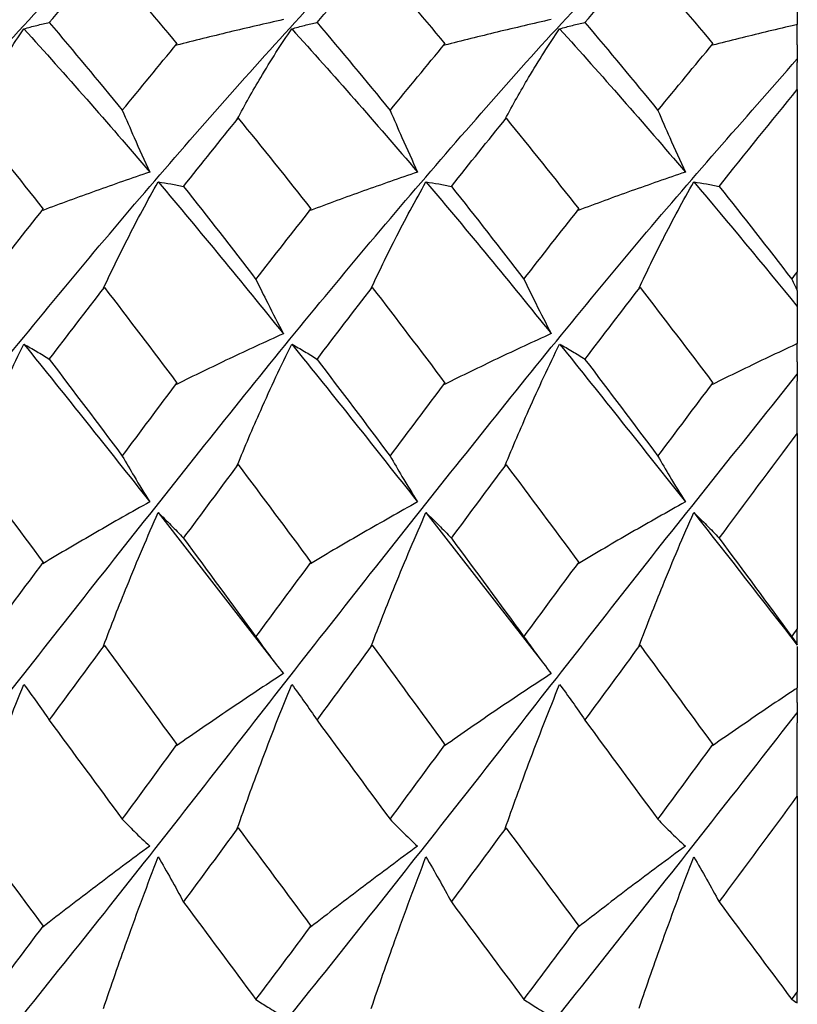
# Model space of a CAD drawing. Units: millimetres. Extents: x -25 to 25, y -9.5 to 9.5.
# Drawn here: x -12.6 to -9, y -1.4 to 3.2 of the extents above; entities that cross this region are included whole.
import ezdxf

# ---------------------------------------------------------------- set-up
doc = ezdxf.new("R2010")
doc.units = ezdxf.units.MM

msp = doc.modelspace()

# ---------------------------------------------------------------- linework, layer by layer
at = {"color": 7, "linetype": 'Continuous', "lineweight": 25}
for p, q in [((-9, 3.1158), (-9, 3.034)), ((-9, 2.9068), (-9, 2.0556)), ((-11.6092, 2.7736), (-11.6135, 2.7695)), ((-10.3591, 2.7732), (-10.3634, 2.7692)), ((-12.2337, 1.9838), (-12.238, 1.9799)), ((-10.9838, 1.9841), (-10.9882, 1.9802)), ((-9.734, 1.9842), (-9.7384, 1.9804)), ((-9, 1.6373), (-9, 1.5461)), ((-9, 1.303), (-9, 0.3896)), ((-11.6092, 1.1576), (-11.6135, 1.154)), ((-10.3591, 1.1572), (-10.3634, 1.1536)), ((-11.9827, 0.9336), (-11.4303, 0.2233)), ((-10.7329, 0.9335), (-10.1894, 0.2353)), ((-12.2337, 0.3141), (-12.238, 0.3109)), ((-10.9838, 0.3145), (-10.9882, 0.3112)), ((-9.734, 0.3146), (-9.7384, 0.3114)), ((-9, 0.3086), (-9, 0.1157)), ((-9, 0.0472), (-9, -0.0472)), ((-9, -0.3896), (-9, -1.303)), ((-11.6092, -0.5373), (-11.6135, -0.5401)), ((-10.3591, -0.5377), (-10.3634, -0.5405))]:
    msp.add_line(p, q, dxfattribs=at)
for points, knots in [([(-18.8442, -4.165), (-18.8124, -4.1373), (-18.5305, -3.8923), (-18.0007, -3.3285), (-17.2494, -2.4935), (-16.5, -1.5848), (-15.7506, -0.6399), (-14.9993, 0.3197), (-14.2512, 1.2744), (-13.4988, 2.1946), (-12.7513, 3.0603), (-12.1327, 3.7232), (-11.7669, 4.0563), (-11.6511, 4.1617)], [0, 0, 0, 0, 0.013247, 0.117354, 0.221719, 0.325933, 0.430147, 0.534513, 0.638619, 0.743078, 0.847139, 0.951617, 1, 1, 1, 1]), ([(-17.5913, -4.1548), (-17.4773, -4.0514), (-17.1132, -3.7214), (-16.5, -3.059), (-15.7506, -2.1956), (-14.9993, -1.2742), (-14.2512, -0.3195), (-13.4988, 0.6389), (-12.7513, 1.5863), (-11.9986, 2.4917), (-11.2511, 3.3307), (-10.7145, 3.8948), (-10.4296, 4.1433), (-10.3949, 4.1735)], [0, 0, 0, 0, 0.047472, 0.151648, 0.255825, 0.360153, 0.464222, 0.568644, 0.672667, 0.777107, 0.881145, 0.985529, 1, 1, 1, 1]), ([(-16.3405, -4.1585), (-16.144, -3.9721), (-15.6973, -3.5484), (-14.9993, -2.7797), (-14.2512, -1.8921), (-13.4988, -0.9595), (-12.7513, 0.0015), (-11.9987, 0.9567), (-11.251, 1.8945), (-10.499, 2.778), (-9.8005, 3.5523), (-9.3507, 3.9779), (-9.1508, 4.1671)], [0, 0, 0, 0, 0.082078, 0.186496, 0.290656, 0.395168, 0.499281, 0.603812, 0.707941, 0.812415, 0.916621, 1, 1, 1, 1]), ([(-12.6093, 3.1902), (-12.5892, 3.1961), (-12.5692, 3.2015), (-12.5495, 3.2064), (-12.5297, 3.2114), (-12.5102, 3.2158), (-12.4908, 3.2198)], [0, 0, 0, 0, 0.0002016238, 0.0002016238, 0.0002016238, 0.0004032973, 0.0004032973, 0.0004032973, 0.0004032973]), ([(-11.3985, 3.2334), (-11.4408, 3.2239), (-11.483, 3.2143), (-11.525, 3.2046), (-11.567, 3.1948), (-11.6089, 3.185), (-11.6506, 3.175), (-11.7334, 3.1551), (-11.8156, 3.1347), (-11.8973, 3.1136)], [0, 0, 0, 0, 0.0001741112, 0.0001741112, 0.0001741112, 0.0003482225, 0.0003482225, 0.0003482225, 0.0006934407, 0.0006934407, 0.0006934407, 0.0006934407]), ([(-11.3594, 3.1903), (-11.3393, 3.1962), (-11.3193, 3.2016), (-11.2996, 3.2065), (-11.2799, 3.2114), (-11.2603, 3.2158), (-11.241, 3.2198)], [0, 0, 0, 0, 0.0002016512, 0.0002016512, 0.0002016512, 0.000403352, 0.000403352, 0.000403352, 0.000403352]), ([(-10.1483, 3.2336), (-10.1906, 3.2241), (-10.2327, 3.2145), (-10.2747, 3.2047), (-10.3167, 3.1949), (-10.3585, 3.185), (-10.4002, 3.175), (-10.4829, 3.155), (-10.565, 3.1345), (-10.6467, 3.1135)], [0, 0, 0, 0, 0.0001741112, 0.0001741112, 0.0001741112, 0.0003482226, 0.0003482226, 0.0003482226, 0.0006933919, 0.0006933919, 0.0006933919, 0.0006933919]), ([(-10.1092, 3.1905), (-10.0891, 3.1963), (-10.0692, 3.2016), (-10.0495, 3.2065), (-10.0298, 3.2114), (-10.0102, 3.2158), (-9.9909, 3.2197)], [0, 0, 0, 0, 0.0002016885, 0.0002016885, 0.0002016885, 0.0004034263, 0.0004034263, 0.0004034263, 0.0004034263]), ([(-12.8637, 2.7701), (-12.828, 2.8366), (-12.7915, 2.9012), (-12.7542, 2.9637), (-12.7307, 3.003), (-12.7069, 3.0416), (-12.6828, 3.0793), (-12.6586, 3.1171), (-12.6341, 3.154), (-12.6093, 3.1902)], [0, 0, 0, 0, 0.0003482969, 0.0003482969, 0.0003482969, 0.0005675679, 0.0005675679, 0.0005675679, 0.0007869907, 0.0007869907, 0.0007869907, 0.0007869907]), ([(-11.6135, 2.7695), (-11.5778, 2.836), (-11.5414, 2.9007), (-11.5042, 2.9633), (-11.4808, 3.0027), (-11.457, 3.0414), (-11.4328, 3.0792), (-11.4087, 3.1171), (-11.3842, 3.1541), (-11.3594, 3.1903)], [0, 0, 0, 0, 0.0003482913, 0.0003482913, 0.0003482913, 0.0005678577, 0.0005678577, 0.0005678577, 0.0007875785, 0.0007875785, 0.0007875785, 0.0007875785]), ([(-10.3634, 2.7692), (-10.3275, 2.8356), (-10.291, 2.9002), (-10.2539, 2.9629), (-10.2305, 3.0025), (-10.2067, 3.0412), (-10.1826, 3.0791), (-10.1585, 3.1171), (-10.1341, 3.1542), (-10.1092, 3.1905)], [0, 0, 0, 0, 0.0003482884, 0.0003482884, 0.0003482884, 0.0005681008, 0.0005681008, 0.0005681008, 0.0007880698, 0.0007880698, 0.0007880698, 0.0007880698]), ([(-9, 3.2105), (-9.0081, 3.2086), (-9.0161, 3.2067), (-9.0241, 3.2048), (-9.0661, 3.195), (-9.1079, 3.185), (-9.1496, 3.175), (-9.2322, 3.155), (-9.3145, 3.1346), (-9.3962, 3.1137)], [0.0001407267, 0.0001407267, 0.0001407267, 0.0001407267, 0.0001741113, 0.0001741113, 0.0001741113, 0.0003482223, 0.0003482223, 0.0003482223, 0.0006933831, 0.0006933831, 0.0006933831, 0.0006933831]), ([(-15.09, -4.161), (-15.0598, -4.1347), (-14.7797, -3.8909), (-14.2513, -3.3282), (-13.4988, -2.4945), (-12.7513, -1.5833), (-11.9987, -0.6418), (-11.251, 0.3221), (-10.499, 1.2717), (-9.7503, 2.1989), (-9.2502, 2.7662), (-9, 3.05)], [0, 0, 0, 0, 0.014875, 0.13784, 0.261221, 0.384131, 0.507534, 0.630462, 0.753799, 0.876818, 1, 1, 1, 1]), ([(-9, 2.9068), (-9, 2.9135), (-9, 2.9201), (-9, 2.9266), (-9, 2.9494), (-9, 2.971), (-9, 2.9916), (-9, 3.0063), (-9, 3.0204), (-9, 3.034)], [0.0002804248, 0.0002804248, 0.0002804248, 0.0002804248, 0.0003494676, 0.0003494676, 0.0003494676, 0.0005898824, 0.0005898824, 0.0005898824, 0.0007618523, 0.0007618523, 0.0007618523, 0.0007618523]), ([(-12.15, 2.8102), (-12.1318, 2.7678), (-12.1134, 2.7256), (-12.0949, 2.6837), (-12.0708, 2.6294), (-12.0465, 2.5755), (-12.0219, 2.5222)], [0, 0, 0, 0, 0.0001747021, 0.0001747021, 0.0001747021, 0.0004011611, 0.0004011611, 0.0004011611, 0.0004011611]), ([(-10.9002, 2.81), (-10.882, 2.7676), (-10.8636, 2.7254), (-10.8451, 2.6835), (-10.821, 2.6292), (-10.7967, 2.5754), (-10.7721, 2.522)], [0, 0, 0, 0, 0.0001747022, 0.0001747022, 0.0001747022, 0.0004011292, 0.0004011292, 0.0004011292, 0.0004011292]), ([(-9.6505, 2.8099), (-9.6323, 2.7674), (-9.6139, 2.7253), (-9.5954, 2.6834), (-9.5713, 2.6291), (-9.547, 2.5753), (-9.5224, 2.5219)], [0, 0, 0, 0, 0.0001747022, 0.0001747022, 0.0001747022, 0.000401112, 0.000401112, 0.000401112, 0.000401112]), ([(-12.0219, 2.5222), (-12.0642, 2.5077), (-12.1064, 2.4931), (-12.1484, 2.4784), (-12.1904, 2.4637), (-12.2324, 2.4489), (-12.2741, 2.434), (-12.357, 2.4043), (-12.4395, 2.3741), (-12.5214, 2.3433)], [0, 0, 0, 0, 0.0001741108, 0.0001741108, 0.0001741108, 0.0003482218, 0.0003482218, 0.0003482218, 0.0006935254, 0.0006935254, 0.0006935254, 0.0006935254]), ([(-10.7721, 2.522), (-10.8144, 2.5076), (-10.8566, 2.493), (-10.8986, 2.4784), (-10.9407, 2.4637), (-10.9826, 2.4489), (-11.0244, 2.434), (-11.1074, 2.4043), (-11.1898, 2.3742), (-11.2717, 2.3434)], [0, 0, 0, 0, 0.0001741109, 0.0001741109, 0.0001741109, 0.0003482219, 0.0003482219, 0.0003482219, 0.0006935464, 0.0006935464, 0.0006935464, 0.0006935464]), ([(-9.5224, 2.5219), (-9.5647, 2.5075), (-9.6069, 2.493), (-9.649, 2.4783), (-9.6911, 2.4637), (-9.733, 2.4489), (-9.7748, 2.434), (-9.8578, 2.4043), (-9.9402, 2.3742), (-10.0221, 2.3433)], [0, 0, 0, 0, 0.0001741109, 0.0001741109, 0.0001741109, 0.000348222, 0.000348222, 0.000348222, 0.0006935548, 0.0006935548, 0.0006935548, 0.0006935548]), ([(-12.238, 1.9799), (-12.2019, 2.0572), (-12.1651, 2.1328), (-12.1276, 2.2065), (-12.104, 2.2528), (-12.0802, 2.2985), (-12.056, 2.3434), (-12.0319, 2.3884), (-12.0074, 2.4326), (-11.9827, 2.4761)], [0, 0, 0, 0, 0.0003482926, 0.0003482926, 0.0003482926, 0.0005674668, 0.0005674668, 0.0005674668, 0.0007867839, 0.0007867839, 0.0007867839, 0.0007867839]), ([(-11.9827, 2.4761), (-11.9625, 2.4736), (-11.9426, 2.4706), (-11.9228, 2.4671), (-11.9031, 2.4637), (-11.8835, 2.4597), (-11.8642, 2.4552)], [0, 0, 0, 0, 0.0002016433, 0.0002016433, 0.0002016433, 0.0004033389, 0.0004033389, 0.0004033389, 0.0004033389]), ([(-10.9882, 1.9802), (-10.9521, 2.0575), (-10.9153, 2.1331), (-10.8778, 2.2067), (-10.8542, 2.253), (-10.8304, 2.2986), (-10.8062, 2.3435), (-10.7821, 2.3884), (-10.7576, 2.4326), (-10.7329, 2.476)], [0, 0, 0, 0, 0.0003482933, 0.0003482933, 0.0003482933, 0.0005672756, 0.0005672756, 0.0005672756, 0.0007864019, 0.0007864019, 0.0007864019, 0.0007864019]), ([(-10.7329, 2.476), (-10.7127, 2.4735), (-10.6927, 2.4705), (-10.673, 2.4671), (-10.6532, 2.4636), (-10.6337, 2.4597), (-10.6143, 2.4552)], [0, 0, 0, 0, 0.0002016183, 0.0002016183, 0.0002016183, 0.0004032883, 0.0004032883, 0.0004032883, 0.0004032883]), ([(-9.7384, 1.9804), (-9.7023, 2.0577), (-9.6656, 2.1332), (-9.6281, 2.2068), (-9.6046, 2.2531), (-9.5807, 2.2987), (-9.5566, 2.3436), (-9.5324, 2.3884), (-9.508, 2.4325), (-9.4832, 2.4759)], [0, 0, 0, 0, 0.000348294, 0.000348294, 0.000348294, 0.0005671777, 0.0005671777, 0.0005671777, 0.0007862067, 0.0007862067, 0.0007862067, 0.0007862067]), ([(-9.4832, 2.4759), (-9.463, 2.4734), (-9.443, 2.4705), (-9.4233, 2.4671), (-9.4035, 2.4636), (-9.384, 2.4597), (-9.3646, 2.4553)], [0, 0, 0, 0, 0.0002016029, 0.0002016029, 0.0002016029, 0.000403257, 0.000403257, 0.000403257, 0.000403257]), ([(-11.5262, 2.0218), (-11.508, 1.9843), (-11.4897, 1.9471), (-11.4713, 1.9101), (-11.4473, 1.8623), (-11.4231, 1.8149), (-11.3985, 1.7681)], [0, 0, 0, 0, 0.0001747024, 0.0001747024, 0.0001747024, 0.0004012174, 0.0004012174, 0.0004012174, 0.0004012174]), ([(-10.2759, 2.0223), (-10.2577, 1.9848), (-10.2394, 1.9475), (-10.221, 1.9106), (-10.1971, 1.8627), (-10.1729, 1.8153), (-10.1483, 1.7684)], [0, 0, 0, 0, 0.000174702, 0.000174702, 0.000174702, 0.0004012692, 0.0004012692, 0.0004012692, 0.0004012692]), ([(-11.3985, 1.7681), (-11.4408, 1.749), (-11.483, 1.7297), (-11.525, 1.7102), (-11.567, 1.6908), (-11.6089, 1.6712), (-11.6506, 1.6514), (-11.7334, 1.6121), (-11.8156, 1.5723), (-11.8973, 1.5316)], [0, 0, 0, 0, 0.0001741112, 0.0001741112, 0.0001741112, 0.0003482225, 0.0003482225, 0.0003482225, 0.0006934407, 0.0006934407, 0.0006934407, 0.0006934407]), ([(-10.1483, 1.7684), (-10.1906, 1.7492), (-10.2327, 1.7299), (-10.2747, 1.7104), (-10.3167, 1.6909), (-10.3585, 1.6712), (-10.4002, 1.6514), (-10.4829, 1.6121), (-10.565, 1.572), (-10.6467, 1.5315)], [0, 0, 0, 0, 0.0001741112, 0.0001741112, 0.0001741112, 0.0003482226, 0.0003482226, 0.0003482226, 0.0006933919, 0.0006933919, 0.0006933919, 0.0006933919]), ([(-12.8637, 1.1547), (-12.828, 1.2418), (-12.7915, 1.3272), (-12.7542, 1.411), (-12.7307, 1.4638), (-12.7069, 1.5159), (-12.6828, 1.5673), (-12.6586, 1.6187), (-12.6341, 1.6695), (-12.6093, 1.7195)], [0, 0, 0, 0, 0.0003482969, 0.0003482969, 0.0003482969, 0.0005675679, 0.0005675679, 0.0005675679, 0.0007869907, 0.0007869907, 0.0007869907, 0.0007869907]), ([(-12.6093, 1.7195), (-12.5892, 1.7087), (-12.5692, 1.6974), (-12.5495, 1.6856), (-12.5297, 1.6738), (-12.5102, 1.6615), (-12.4908, 1.6487)], [0, 0, 0, 0, 0.0002016238, 0.0002016238, 0.0002016238, 0.0004032973, 0.0004032973, 0.0004032973, 0.0004032973]), ([(-11.6135, 1.154), (-11.5778, 1.2411), (-11.5414, 1.3267), (-11.5042, 1.4105), (-11.4808, 1.4634), (-11.457, 1.5156), (-11.4328, 1.5671), (-11.4087, 1.6187), (-11.3842, 1.6695), (-11.3594, 1.7197)], [0, 0, 0, 0, 0.0003482913, 0.0003482913, 0.0003482913, 0.0005678577, 0.0005678577, 0.0005678577, 0.0007875785, 0.0007875785, 0.0007875785, 0.0007875785]), ([(-11.3594, 1.7197), (-11.3393, 1.7088), (-11.3193, 1.6975), (-11.2996, 1.6856), (-11.2799, 1.6738), (-11.2603, 1.6615), (-11.241, 1.6486)], [0, 0, 0, 0, 0.0002016512, 0.0002016512, 0.0002016512, 0.000403352, 0.000403352, 0.000403352, 0.000403352]), ([(-10.3634, 1.1536), (-10.3275, 1.2407), (-10.291, 1.3262), (-10.2539, 1.4101), (-10.2305, 1.4631), (-10.2067, 1.5154), (-10.1826, 1.567), (-10.1585, 1.6187), (-10.1341, 1.6696), (-10.1092, 1.7198)], [0, 0, 0, 0, 0.0003482884, 0.0003482884, 0.0003482884, 0.0005681008, 0.0005681008, 0.0005681008, 0.0007880698, 0.0007880698, 0.0007880698, 0.0007880698]), ([(-10.1092, 1.7198), (-10.0891, 1.7089), (-10.0692, 1.6976), (-10.0495, 1.6857), (-10.0298, 1.6738), (-10.0102, 1.6614), (-9.9909, 1.6486)], [0, 0, 0, 0, 0.0002016885, 0.0002016885, 0.0002016885, 0.0004034263, 0.0004034263, 0.0004034263, 0.0004034263]), ([(-9, 1.7217), (-9.0081, 1.718), (-9.0161, 1.7143), (-9.0241, 1.7105), (-9.0661, 1.691), (-9.1079, 1.6712), (-9.1496, 1.6514), (-9.2322, 1.612), (-9.3145, 1.5722), (-9.3962, 1.5317)], [0.0001407267, 0.0001407267, 0.0001407267, 0.0001407267, 0.0001741113, 0.0001741113, 0.0001741113, 0.0003482223, 0.0003482223, 0.0003482223, 0.0006933831, 0.0006933831, 0.0006933831, 0.0006933831]), ([(-13.8392, -4.1529), (-13.7257, -4.0501), (-13.3621, -3.7211), (-12.7513, -3.0576), (-11.9986, -2.1974), (-11.251, -1.2718), (-10.499, -0.322), (-9.7503, 0.6425), (-9.2502, 1.2666), (-9, 1.5788)], [0, 0, 0, 0, 0.070237, 0.224921, 0.380226, 0.534932, 0.690153, 0.844974, 1, 1, 1, 1]), ([(-9, 1.303), (-9, 1.3152), (-9, 1.3273), (-9, 1.3393), (-9, 1.3811), (-9, 1.422), (-9, 1.4619), (-9, 1.4905), (-9, 1.5185), (-9, 1.5461)], [0.0002804248, 0.0002804248, 0.0002804248, 0.0002804248, 0.0003494676, 0.0003494676, 0.0003494676, 0.0005898824, 0.0005898824, 0.0005898824, 0.0007618523, 0.0007618523, 0.0007618523, 0.0007618523]), ([(-12.15, 1.1975), (-12.1318, 1.1657), (-12.1134, 1.1342), (-12.0949, 1.103), (-12.0708, 1.0626), (-12.0465, 1.0228), (-12.0219, 0.9835)], [0, 0, 0, 0, 0.0001747021, 0.0001747021, 0.0001747021, 0.0004011611, 0.0004011611, 0.0004011611, 0.0004011611]), ([(-10.9002, 1.1972), (-10.882, 1.1654), (-10.8636, 1.134), (-10.8451, 1.1028), (-10.821, 1.0624), (-10.7967, 1.0226), (-10.7721, 0.9833)], [0, 0, 0, 0, 0.0001747022, 0.0001747022, 0.0001747022, 0.0004011292, 0.0004011292, 0.0004011292, 0.0004011292]), ([(-9.6505, 1.1971), (-9.6323, 1.1653), (-9.6139, 1.1338), (-9.5954, 1.1027), (-9.5713, 1.0623), (-9.547, 1.0225), (-9.5224, 0.9832)], [0, 0, 0, 0, 0.0001747022, 0.0001747022, 0.0001747022, 0.000401112, 0.000401112, 0.000401112, 0.000401112]), ([(-12.0219, 0.9835), (-12.0642, 0.9599), (-12.1064, 0.9362), (-12.1484, 0.9124), (-12.1904, 0.8886), (-12.2324, 0.8646), (-12.2741, 0.8405), (-12.357, 0.7926), (-12.4395, 0.7442), (-12.5214, 0.6951)], [0, 0, 0, 0, 0.0001741108, 0.0001741108, 0.0001741108, 0.0003482218, 0.0003482218, 0.0003482218, 0.0006935254, 0.0006935254, 0.0006935254, 0.0006935254]), ([(-10.7721, 0.9833), (-10.8144, 0.9598), (-10.8566, 0.9361), (-10.8986, 0.9123), (-10.9407, 0.8885), (-10.9826, 0.8646), (-11.0244, 0.8405), (-11.1074, 0.7927), (-11.1898, 0.7442), (-11.2717, 0.6952)], [0, 0, 0, 0, 0.0001741109, 0.0001741109, 0.0001741109, 0.0003482219, 0.0003482219, 0.0003482219, 0.0006935464, 0.0006935464, 0.0006935464, 0.0006935464]), ([(-9.5224, 0.9832), (-9.5647, 0.9597), (-9.6069, 0.9361), (-9.649, 0.9123), (-9.6911, 0.8885), (-9.733, 0.8646), (-9.7748, 0.8405), (-9.8578, 0.7927), (-9.9402, 0.7443), (-10.0221, 0.6951)], [0, 0, 0, 0, 0.0001741109, 0.0001741109, 0.0001741109, 0.000348222, 0.000348222, 0.000348222, 0.0006935548, 0.0006935548, 0.0006935548, 0.0006935548]), ([(-12.238, 0.3109), (-12.2019, 0.406), (-12.1651, 0.4997), (-12.1276, 0.5919), (-12.104, 0.65), (-12.0802, 0.7075), (-12.056, 0.7645), (-12.0319, 0.8215), (-12.0074, 0.8778), (-11.9827, 0.9336)], [0, 0, 0, 0, 0.0003482926, 0.0003482926, 0.0003482926, 0.0005674668, 0.0005674668, 0.0005674668, 0.0007867839, 0.0007867839, 0.0007867839, 0.0007867839]), ([(-11.9827, 0.9336), (-11.9625, 0.9147), (-11.9426, 0.8952), (-11.9228, 0.8752), (-11.9031, 0.8553), (-11.8835, 0.8348), (-11.8642, 0.8139)], [0, 0, 0, 0, 0.0002016433, 0.0002016433, 0.0002016433, 0.0004033389, 0.0004033389, 0.0004033389, 0.0004033389]), ([(-10.9882, 0.3112), (-10.9521, 0.4063), (-10.9153, 0.5), (-10.8778, 0.5922), (-10.8542, 0.6503), (-10.8304, 0.7077), (-10.8062, 0.7646), (-10.7821, 0.8215), (-10.7576, 0.8778), (-10.7329, 0.9335)], [0, 0, 0, 0, 0.0003482933, 0.0003482933, 0.0003482933, 0.0005672756, 0.0005672756, 0.0005672756, 0.0007864019, 0.0007864019, 0.0007864019, 0.0007864019]), ([(-10.7329, 0.9335), (-10.7127, 0.9146), (-10.6927, 0.8951), (-10.673, 0.8752), (-10.6532, 0.8552), (-10.6337, 0.8348), (-10.6143, 0.8139)], [0, 0, 0, 0, 0.0002016183, 0.0002016183, 0.0002016183, 0.0004032883, 0.0004032883, 0.0004032883, 0.0004032883]), ([(-9.7384, 0.3114), (-9.7023, 0.4064), (-9.6656, 0.5001), (-9.6281, 0.5924), (-9.6046, 0.6504), (-9.5807, 0.7078), (-9.5566, 0.7646), (-9.5324, 0.8215), (-9.508, 0.8778), (-9.4832, 0.9335)], [0, 0, 0, 0, 0.000348294, 0.000348294, 0.000348294, 0.0005671777, 0.0005671777, 0.0005671777, 0.0007862067, 0.0007862067, 0.0007862067, 0.0007862067]), ([(-9.4832, 0.9335), (-9.463, 0.9145), (-9.443, 0.8951), (-9.4233, 0.8752), (-9.4035, 0.8552), (-9.384, 0.8348), (-9.3646, 0.8139)], [0, 0, 0, 0, 0.0002016029, 0.0002016029, 0.0002016029, 0.000403257, 0.000403257, 0.000403257, 0.000403257]), ([(-11.5262, 0.354), (-11.508, 0.3283), (-11.4897, 0.3029), (-11.4713, 0.2779), (-11.4473, 0.2455), (-11.4231, 0.2136), (-11.3985, 0.1823)], [0, 0, 0, 0, 0.0001747024, 0.0001747024, 0.0001747024, 0.0004012174, 0.0004012174, 0.0004012174, 0.0004012174]), ([(-10.2759, 0.3546), (-10.2577, 0.3288), (-10.2394, 0.3034), (-10.221, 0.2784), (-10.1971, 0.2459), (-10.1729, 0.2139), (-10.1483, 0.1826)], [0, 0, 0, 0, 0.000174702, 0.000174702, 0.000174702, 0.0004012692, 0.0004012692, 0.0004012692, 0.0004012692]), ([(-11.3985, 0.1823), (-11.4408, 0.1548), (-11.483, 0.1272), (-11.525, 0.0993), (-11.567, 0.0715), (-11.6089, 0.0434), (-11.6506, 0.0152), (-11.7334, -0.0407), (-11.8156, -0.0973), (-11.8973, -0.1547)], [0, 0, 0, 0, 0.0001741112, 0.0001741112, 0.0001741112, 0.0003482225, 0.0003482225, 0.0003482225, 0.0006934407, 0.0006934407, 0.0006934407, 0.0006934407]), ([(-10.1483, 0.1826), (-10.1906, 0.1551), (-10.2327, 0.1274), (-10.2747, 0.0995), (-10.3167, 0.0716), (-10.3585, 0.0435), (-10.4002, 0.0153), (-10.4829, -0.0408), (-10.565, -0.0975), (-10.6467, -0.1549)], [0, 0, 0, 0, 0.0001741112, 0.0001741112, 0.0001741112, 0.0003482226, 0.0003482226, 0.0003482226, 0.0006933919, 0.0006933919, 0.0006933919, 0.0006933919]), ([(-12.8637, -0.5395), (-12.828, -0.4377), (-12.7915, -0.3372), (-12.7542, -0.2378), (-12.7307, -0.1752), (-12.7069, -0.1132), (-12.6828, -0.0516), (-12.6586, 0.01), (-12.6341, 0.0711), (-12.6093, 0.1317)], [0, 0, 0, 0, 0.0003482969, 0.0003482969, 0.0003482969, 0.0005675679, 0.0005675679, 0.0005675679, 0.0007869907, 0.0007869907, 0.0007869907, 0.0007869907]), ([(-12.6093, 0.1317), (-12.5892, 0.1049), (-12.5692, 0.0776), (-12.5495, 0.0498), (-12.5297, 0.0221), (-12.5102, -0.0061), (-12.4908, -0.0348)], [0, 0, 0, 0, 0.0002016238, 0.0002016238, 0.0002016238, 0.0004032973, 0.0004032973, 0.0004032973, 0.0004032973]), ([(-11.6135, -0.5401), (-11.5778, -0.4384), (-11.5414, -0.3377), (-11.5042, -0.2383), (-11.4808, -0.1756), (-11.457, -0.1134), (-11.4328, -0.0518), (-11.4087, 0.0099), (-11.3842, 0.0712), (-11.3594, 0.1318)], [0, 0, 0, 0, 0.0003482913, 0.0003482913, 0.0003482913, 0.0005678577, 0.0005678577, 0.0005678577, 0.0007875785, 0.0007875785, 0.0007875785, 0.0007875785]), ([(-11.3594, 0.1318), (-11.3393, 0.105), (-11.3193, 0.0777), (-11.2996, 0.0499), (-11.2799, 0.0221), (-11.2603, -0.0061), (-11.241, -0.0348)], [0, 0, 0, 0, 0.0002016512, 0.0002016512, 0.0002016512, 0.000403352, 0.000403352, 0.000403352, 0.000403352]), ([(-10.3634, -0.5405), (-10.3275, -0.4388), (-10.291, -0.3382), (-10.2539, -0.2388), (-10.2305, -0.176), (-10.2067, -0.1137), (-10.1826, -0.0519), (-10.1585, 0.0099), (-10.1341, 0.0713), (-10.1092, 0.132)], [0, 0, 0, 0, 0.0003482884, 0.0003482884, 0.0003482884, 0.0005681008, 0.0005681008, 0.0005681008, 0.0007880698, 0.0007880698, 0.0007880698, 0.0007880698]), ([(-10.1092, 0.132), (-10.0891, 0.1051), (-10.0692, 0.0778), (-10.0495, 0.05), (-10.0298, 0.0221), (-10.0102, -0.0061), (-9.9909, -0.0349)], [0, 0, 0, 0, 0.0002016885, 0.0002016885, 0.0002016885, 0.0004034263, 0.0004034263, 0.0004034263, 0.0004034263]), ([(-9, 0.1157), (-9.0081, 0.1103), (-9.0161, 0.105), (-9.0241, 0.0996), (-9.0661, 0.0717), (-9.1079, 0.0435), (-9.1496, 0.0153), (-9.2322, -0.0408), (-9.3145, -0.0974), (-9.3962, -0.1546)], [0.0001407267, 0.0001407267, 0.0001407267, 0.0001407267, 0.0001741113, 0.0001741113, 0.0001741113, 0.0003482223, 0.0003482223, 0.0003482223, 0.0006933831, 0.0006933831, 0.0006933831, 0.0006933831]), ([(-12.5914, -4.1589), (-12.3937, -3.9723), (-11.9458, -3.5497), (-11.2509, -2.7777), (-10.499, -1.8941), (-9.7503, -0.9575), (-9.2502, -0.3193), (-9, 0)], [0, 0, 0, 0, 0.164824, 0.373299, 0.582466, 0.791095, 1, 1, 1, 1]), ([(-9, -0.3896), (-9, -0.3727), (-9, -0.356), (-9, -0.3393), (-9, -0.2812), (-9, -0.2239), (-9, -0.1673), (-9, -0.1269), (-9, -0.0868), (-9, -0.0472)], [0.0002804248, 0.0002804248, 0.0002804248, 0.0002804248, 0.0003494676, 0.0003494676, 0.0003494676, 0.0005898824, 0.0005898824, 0.0005898824, 0.0007618523, 0.0007618523, 0.0007618523, 0.0007618523]), ([(-12.15, -0.4969), (-12.1318, -0.5159), (-12.1134, -0.5345), (-12.0949, -0.5528), (-12.0708, -0.5766), (-12.0465, -0.5997), (-12.0219, -0.6223)], [0, 0, 0, 0, 0.0001747021, 0.0001747021, 0.0001747021, 0.0004011611, 0.0004011611, 0.0004011611, 0.0004011611]), ([(-10.9002, -0.4971), (-10.882, -0.5161), (-10.8636, -0.5347), (-10.8451, -0.553), (-10.821, -0.5768), (-10.7967, -0.5999), (-10.7721, -0.6224)], [0, 0, 0, 0, 0.0001747022, 0.0001747022, 0.0001747022, 0.0004011292, 0.0004011292, 0.0004011292, 0.0004011292]), ([(-9.6505, -0.4972), (-9.6323, -0.5162), (-9.6139, -0.5349), (-9.5954, -0.5532), (-9.5713, -0.5769), (-9.547, -0.6), (-9.5224, -0.6225)], [0, 0, 0, 0, 0.0001747022, 0.0001747022, 0.0001747022, 0.000401112, 0.000401112, 0.000401112, 0.000401112]), ([(-12.0219, -0.6223), (-12.0642, -0.6533), (-12.1064, -0.6845), (-12.1484, -0.7158), (-12.1904, -0.7472), (-12.2324, -0.7786), (-12.2741, -0.8103), (-12.357, -0.873), (-12.4395, -0.9364), (-12.5214, -1.0005)], [0, 0, 0, 0, 0.0001741108, 0.0001741108, 0.0001741108, 0.0003482218, 0.0003482218, 0.0003482218, 0.0006935254, 0.0006935254, 0.0006935254, 0.0006935254]), ([(-10.7721, -0.6224), (-10.8144, -0.6534), (-10.8566, -0.6846), (-10.8986, -0.7159), (-10.9407, -0.7472), (-10.9826, -0.7787), (-11.0244, -0.8103), (-11.1074, -0.873), (-11.1898, -0.9364), (-11.2717, -1.0004)], [0, 0, 0, 0, 0.0001741109, 0.0001741109, 0.0001741109, 0.0003482219, 0.0003482219, 0.0003482219, 0.0006935464, 0.0006935464, 0.0006935464, 0.0006935464]), ([(-9.5224, -0.6225), (-9.5647, -0.6535), (-9.6069, -0.6846), (-9.649, -0.7159), (-9.6911, -0.7472), (-9.733, -0.7787), (-9.7748, -0.8103), (-9.8578, -0.873), (-9.9402, -0.9364), (-10.0221, -1.0004)], [0, 0, 0, 0, 0.0001741109, 0.0001741109, 0.0001741109, 0.000348222, 0.000348222, 0.000348222, 0.0006935548, 0.0006935548, 0.0006935548, 0.0006935548]), ([(-12.238, -1.3793), (-12.2019, -1.273), (-12.1651, -1.1675), (-12.1276, -1.0629), (-12.104, -0.9971), (-12.0802, -0.9316), (-12.056, -0.8666), (-12.0319, -0.8015), (-12.0074, -0.7367), (-11.9827, -0.6724)], [0, 0, 0, 0, 0.0003482926, 0.0003482926, 0.0003482926, 0.0005674668, 0.0005674668, 0.0005674668, 0.0007867839, 0.0007867839, 0.0007867839, 0.0007867839]), ([(-11.9827, -0.6724), (-11.9625, -0.7066), (-11.9426, -0.7412), (-11.9228, -0.7763), (-11.9031, -0.8114), (-11.8835, -0.847), (-11.8642, -0.883)], [0, 0, 0, 0, 0.0002016433, 0.0002016433, 0.0002016433, 0.0004033389, 0.0004033389, 0.0004033389, 0.0004033389]), ([(-10.9882, -1.379), (-10.9521, -1.2727), (-10.9153, -1.1672), (-10.8778, -1.0626), (-10.8542, -0.9968), (-10.8304, -0.9315), (-10.8062, -0.8665), (-10.7821, -0.8014), (-10.7576, -0.7368), (-10.7329, -0.6725)], [0, 0, 0, 0, 0.0003482933, 0.0003482933, 0.0003482933, 0.0005672756, 0.0005672756, 0.0005672756, 0.0007864019, 0.0007864019, 0.0007864019, 0.0007864019]), ([(-10.7329, -0.6725), (-10.7127, -0.7067), (-10.6927, -0.7413), (-10.673, -0.7764), (-10.6532, -0.8114), (-10.6337, -0.847), (-10.6143, -0.8829)], [0, 0, 0, 0, 0.0002016183, 0.0002016183, 0.0002016183, 0.0004032883, 0.0004032883, 0.0004032883, 0.0004032883]), ([(-9.7384, -1.3789), (-9.7023, -1.2725), (-9.6656, -1.167), (-9.6281, -1.0624), (-9.6046, -0.9967), (-9.5807, -0.9314), (-9.5566, -0.8664), (-9.5324, -0.8014), (-9.508, -0.7368), (-9.4832, -0.6726)], [0, 0, 0, 0, 0.000348294, 0.000348294, 0.000348294, 0.0005671777, 0.0005671777, 0.0005671777, 0.0007862067, 0.0007862067, 0.0007862067, 0.0007862067]), ([(-9.4832, -0.6726), (-9.463, -0.7068), (-9.443, -0.7414), (-9.4233, -0.7764), (-9.4035, -0.8115), (-9.384, -0.847), (-9.3646, -0.8829)], [0, 0, 0, 0, 0.0002016029, 0.0002016029, 0.0002016029, 0.000403257, 0.000403257, 0.000403257, 0.000403257]), ([(-11.5262, -1.3379), (-11.508, -1.35), (-11.4897, -1.3618), (-11.4713, -1.3732), (-11.4473, -1.3881), (-11.4231, -1.4023), (-11.3985, -1.4159)], [0, 0, 0, 0, 0.0001747024, 0.0001747024, 0.0001747024, 0.0004012174, 0.0004012174, 0.0004012174, 0.0004012174]), ([(-10.2759, -1.3373), (-10.2577, -1.3495), (-10.2394, -1.3613), (-10.221, -1.3728), (-10.1971, -1.3877), (-10.1729, -1.4019), (-10.1483, -1.4156)], [0, 0, 0, 0, 0.000174702, 0.000174702, 0.000174702, 0.0004012692, 0.0004012692, 0.0004012692, 0.0004012692])]:
    msp.add_open_spline(points, degree=3, knots=knots, dxfattribs=at)
for points in [[(-12.4908, 3.2198), (-12.4052, 3.3208), (-12.3194, 3.4204), (-12.2337, 3.5183)], [(-12.2337, 3.5183), (-12.1204, 3.3883), (-12.0082, 3.2558), (-11.895, 3.1203)], [(-11.241, 3.2198), (-11.1554, 3.3209), (-11.0697, 3.4205), (-10.9838, 3.5185)], [(-10.9838, 3.5185), (-10.8701, 3.3884), (-10.7572, 3.2556), (-10.6444, 3.1201)], [(-9.9909, 3.2197), (-9.9056, 3.3209), (-9.8199, 3.4206), (-9.734, 3.5186)], [(-9.734, 3.5186), (-9.6202, 3.3886), (-9.5067, 3.2556), (-9.3939, 3.1204)], [(-9, 3.3455), (-9, 3.3013), (-9, 3.2563), (-9, 3.2105)], [(-12.4908, 3.2198), (-12.3774, 3.0859), (-12.2636, 2.9492), (-12.15, 2.8102)], [(-11.241, 3.2198), (-11.1277, 3.0859), (-11.0139, 2.9491), (-10.9002, 2.81)], [(-9.9909, 3.2197), (-9.8779, 3.0859), (-9.7642, 2.9491), (-9.6505, 2.8099)], [(-12.6093, 3.1902), (-12.4141, 2.9752), (-12.2176, 2.7517), (-12.0219, 2.5222)], [(-11.3594, 3.1903), (-11.1647, 2.9754), (-10.9682, 2.7518), (-10.7721, 2.522)], [(-10.1092, 3.1905), (-9.9151, 2.9756), (-9.7187, 2.752), (-9.5224, 2.5219)], [(-9, 3.1158), (-9, 3.1473), (-9, 3.1789), (-9, 3.2105)], [(-12.15, 2.8102), (-12.0646, 2.9151), (-11.9797, 3.0185), (-11.895, 3.1203)], [(-11.8973, 3.1136), (-11.8965, 3.1158), (-11.8957, 3.118), (-11.895, 3.1203)], [(-10.9002, 2.81), (-10.8146, 2.9149), (-10.7293, 3.0183), (-10.6444, 3.1201)], [(-10.6467, 3.1135), (-10.646, 3.1157), (-10.6452, 3.1179), (-10.6444, 3.1201)], [(-9.6505, 2.8099), (-9.5647, 2.9149), (-9.4792, 3.0184), (-9.3939, 3.1204)], [(-9.3962, 3.1137), (-9.3955, 3.1159), (-9.3947, 3.1181), (-9.3939, 3.1204)], [(-9.3646, 2.4553), (-9.2427, 2.6085), (-9.121, 2.7592), (-9, 2.9068)], [(-12.8594, 2.7742), (-12.746, 2.635), (-12.6324, 2.4934), (-12.5191, 2.3499)], [(-11.8642, 2.4552), (-11.7789, 2.5627), (-11.6938, 2.6689), (-11.6092, 2.7736)], [(-11.6092, 2.7736), (-11.4961, 2.6347), (-11.3827, 2.4933), (-11.2695, 2.35)], [(-10.6143, 2.4552), (-10.529, 2.5626), (-10.4439, 2.6686), (-10.3591, 2.7732)], [(-10.3591, 2.7732), (-10.2463, 2.6345), (-10.1331, 2.4932), (-10.0198, 2.35)], [(-11.9827, 2.4761), (-11.7867, 2.2452), (-11.5934, 2.0092), (-11.3985, 1.7681)], [(-11.8642, 2.4552), (-11.7509, 2.3124), (-11.6385, 2.168), (-11.5262, 2.0218)], [(-10.7329, 2.476), (-10.5368, 2.2452), (-10.3421, 2.0088), (-10.1483, 1.7684)], [(-10.6143, 2.4552), (-10.501, 2.3127), (-10.388, 2.1682), (-10.2759, 2.0223)], [(-9.4832, 2.4759), (-9.3216, 2.2859), (-9.1601, 2.0917), (-9, 1.8948)], [(-9.3646, 2.4553), (-9.2512, 2.3128), (-9.1381, 2.1683), (-9.0256, 2.0224)], [(-12.7763, 2.0214), (-12.6906, 2.1319), (-12.6048, 2.2415), (-12.5191, 2.3499)], [(-12.5214, 2.3433), (-12.5206, 2.3455), (-12.5199, 2.3477), (-12.5191, 2.3499)], [(-11.5262, 2.0218), (-11.4407, 2.1321), (-11.3551, 2.2416), (-11.2695, 2.35)], [(-11.2717, 2.3434), (-11.271, 2.3456), (-11.2702, 2.3478), (-11.2695, 2.35)], [(-10.2759, 2.0223), (-10.1907, 2.1324), (-10.1053, 2.2417), (-10.0198, 2.35)], [(-10.0221, 2.3433), (-10.0213, 2.3456), (-10.0206, 2.3478), (-10.0198, 2.35)], [(-9.0256, 2.0224), (-9.0171, 2.0335), (-9.0085, 2.0446), (-9, 2.0556)], [(-9.0256, 2.0224), (-9.0171, 2.0049), (-9.0086, 1.9874), (-9, 1.97)], [(-9, 1.97), (-9, 1.9985), (-9, 2.027), (-9, 2.0556)], [(-12.4908, 1.6487), (-12.4052, 1.7612), (-12.3194, 1.873), (-12.2337, 1.9838)], [(-12.2337, 1.9838), (-12.1204, 1.8366), (-12.0082, 1.6882), (-11.895, 1.5381)], [(-11.241, 1.6486), (-11.1554, 1.7612), (-11.0697, 1.8731), (-10.9838, 1.9841)], [(-10.9838, 1.9841), (-10.8701, 1.8367), (-10.7572, 1.688), (-10.6444, 1.538)], [(-9.9909, 1.6486), (-9.9056, 1.7612), (-9.8199, 1.8732), (-9.734, 1.9842)], [(-9.734, 1.9842), (-9.6202, 1.8369), (-9.5067, 1.688), (-9.3939, 1.5382)], [(-9, 1.97), (-9, 1.945), (-9, 1.9199), (-9, 1.8948)], [(-9, 1.8948), (-9, 1.8377), (-9, 1.78), (-9, 1.7217)], [(-12.6093, 1.7195), (-12.4141, 1.4781), (-12.2176, 1.2318), (-12.0219, 0.9835)], [(-11.3594, 1.7197), (-11.1647, 1.4783), (-10.9682, 1.232), (-10.7721, 0.9833)], [(-10.1092, 1.7198), (-9.9151, 1.4786), (-9.7187, 1.2322), (-9.5224, 0.9832)], [(-9, 1.6373), (-9, 1.6654), (-9, 1.6935), (-9, 1.7217)], [(-12.4908, 1.6487), (-12.3774, 1.4996), (-12.2636, 1.349), (-12.15, 1.1975)], [(-11.241, 1.6486), (-11.1277, 1.4996), (-11.0139, 1.3489), (-10.9002, 1.1972)], [(-9.9909, 1.6486), (-9.8779, 1.4996), (-9.7642, 1.3489), (-9.6505, 1.1971)], [(-12.15, 1.1975), (-12.0646, 1.3118), (-11.9797, 1.4254), (-11.895, 1.5381)], [(-11.8973, 1.5316), (-11.8965, 1.5338), (-11.8957, 1.5359), (-11.895, 1.5381)], [(-10.9002, 1.1972), (-10.8146, 1.3116), (-10.7293, 1.4252), (-10.6444, 1.538)], [(-10.6467, 1.5315), (-10.646, 1.5337), (-10.6452, 1.5358), (-10.6444, 1.538)], [(-9.6505, 1.1971), (-9.5647, 1.3115), (-9.4792, 1.4253), (-9.3939, 1.5382)], [(-9.3962, 1.5317), (-9.3955, 1.5339), (-9.3947, 1.5361), (-9.3939, 1.5382)], [(-9.3646, 0.8139), (-9.2427, 0.9781), (-9.121, 1.1413), (-9, 1.303)], [(-12.8594, 1.1583), (-12.746, 1.0068), (-12.6324, 0.8543), (-12.5191, 0.7013)], [(-11.8642, 0.8139), (-11.7789, 0.929), (-11.6938, 1.0437), (-11.6092, 1.1576)], [(-11.6092, 1.1576), (-11.4961, 1.0064), (-11.3827, 0.8542), (-11.2695, 0.7014)], [(-10.6143, 0.8139), (-10.529, 0.9289), (-10.4439, 1.0434), (-10.3591, 1.1572)], [(-10.3591, 1.1572), (-10.2463, 1.0062), (-10.1331, 0.8541), (-10.0198, 0.7014)], [(-9.4832, 0.9335), (-9.3216, 0.7283), (-9.1601, 0.5216), (-9, 0.3149)], [(-11.8642, 0.8139), (-11.7509, 0.6609), (-11.6385, 0.5076), (-11.5262, 0.354)], [(-10.6143, 0.8139), (-10.501, 0.6611), (-10.388, 0.5078), (-10.2759, 0.3546)], [(-9.3646, 0.8139), (-9.2512, 0.6612), (-9.1381, 0.508), (-9.0256, 0.3547)], [(-12.7763, 0.3536), (-12.6906, 0.4697), (-12.6048, 0.5857), (-12.5191, 0.7013)], [(-12.5214, 0.6951), (-12.5206, 0.6972), (-12.5199, 0.6993), (-12.5191, 0.7013)], [(-11.5262, 0.354), (-11.4407, 0.47), (-11.3551, 0.5858), (-11.2695, 0.7014)], [(-11.2717, 0.6952), (-11.271, 0.6972), (-11.2702, 0.6993), (-11.2695, 0.7014)], [(-10.2759, 0.3546), (-10.1907, 0.4703), (-10.1053, 0.586), (-10.0198, 0.7014)], [(-10.0221, 0.6951), (-10.0213, 0.6972), (-10.0206, 0.6993), (-10.0198, 0.7014)], [(-9.0256, 0.3547), (-9.0171, 0.3663), (-9.0085, 0.3779), (-9, 0.3896)], [(-9, 0.3189), (-9, 0.3423), (-9, 0.3659), (-9, 0.3896)], [(-9.0256, 0.3547), (-9.0171, 0.3427), (-9.0086, 0.3308), (-9, 0.3189)], [(-12.4908, -0.0348), (-12.4052, 0.0815), (-12.3194, 0.1979), (-12.2337, 0.3141)], [(-12.2337, 0.3141), (-12.1204, 0.1598), (-12.0082, 0.0056), (-11.895, -0.1488)], [(-11.241, -0.0348), (-11.1554, 0.0815), (-11.0697, 0.1981), (-10.9838, 0.3145)], [(-10.9838, 0.3145), (-10.8701, 0.1599), (-10.7572, 0.0054), (-10.6444, -0.149)], [(-9.9909, -0.0349), (-9.9056, 0.0815), (-9.8199, 0.1981), (-9.734, 0.3146)], [(-9.734, 0.3146), (-9.6202, 0.1601), (-9.5067, 0.0054), (-9.3939, -0.1487)], [(-9, 0.0472), (-9, 0.0699), (-9, 0.0927), (-9, 0.1157)], [(-12.4908, -0.0348), (-12.3774, -0.1889), (-12.2636, -0.3431), (-12.15, -0.4969)], [(-11.241, -0.0348), (-11.1277, -0.189), (-11.0139, -0.3432), (-10.9002, -0.4971)], [(-9.9909, -0.0349), (-9.8779, -0.189), (-9.7642, -0.3433), (-9.6505, -0.4972)], [(-12.15, -0.4969), (-12.0646, -0.3809), (-11.9797, -0.2648), (-11.895, -0.1488)], [(-11.8973, -0.1547), (-11.8965, -0.1528), (-11.8957, -0.1508), (-11.895, -0.1488)], [(-10.9002, -0.4971), (-10.8146, -0.3811), (-10.7293, -0.265), (-10.6444, -0.149)], [(-10.6467, -0.1549), (-10.646, -0.1529), (-10.6452, -0.1509), (-10.6444, -0.149)], [(-9.6505, -0.4972), (-9.5647, -0.3811), (-9.4792, -0.2649), (-9.3939, -0.1487)], [(-9.3962, -0.1546), (-9.3955, -0.1526), (-9.3947, -0.1507), (-9.3939, -0.1487)], [(-9.3646, -0.8829), (-9.2427, -0.719), (-9.121, -0.5543), (-9, -0.3896)], [(-12.8594, -0.5366), (-12.746, -0.69), (-12.6324, -0.843), (-12.5191, -0.9951)], [(-11.8642, -0.883), (-11.7789, -0.768), (-11.6938, -0.6526), (-11.6092, -0.5373)], [(-11.6092, -0.5373), (-11.4961, -0.6904), (-11.3827, -0.8431), (-11.2695, -0.995)], [(-10.6143, -0.8829), (-10.529, -0.7681), (-10.4439, -0.6529), (-10.3591, -0.5377)], [(-10.3591, -0.5377), (-10.2463, -0.6906), (-10.1331, -0.8432), (-10.0198, -0.995)], [(-11.8642, -0.883), (-11.7509, -1.0357), (-11.6385, -1.1874), (-11.5262, -1.3379)], [(-10.6143, -0.8829), (-10.501, -1.0355), (-10.388, -1.1872), (-10.2759, -1.3373)], [(-9.3646, -0.8829), (-9.2512, -1.0354), (-9.1381, -1.187), (-9.0256, -1.3372)], [(-12.7763, -1.3383), (-12.6906, -1.2245), (-12.6048, -1.11), (-12.5191, -0.9951)], [(-12.5214, -1.0005), (-12.5206, -0.9987), (-12.5199, -0.9969), (-12.5191, -0.9951)], [(-11.5262, -1.3379), (-11.4407, -1.2242), (-11.3551, -1.1099), (-11.2695, -0.995)], [(-11.2717, -1.0004), (-11.271, -0.9986), (-11.2702, -0.9968), (-11.2695, -0.995)], [(-10.2759, -1.3373), (-10.1907, -1.2239), (-10.1053, -1.1097), (-10.0198, -0.995)], [(-10.0221, -1.0004), (-10.0213, -0.9986), (-10.0206, -0.9968), (-10.0198, -0.995)], [(-9.0256, -1.3372), (-9.0171, -1.3258), (-9.0085, -1.3144), (-9, -1.303)], [(-9, -1.354), (-9, -1.3371), (-9, -1.3202), (-9, -1.303)], [(-9.0256, -1.3372), (-9.0171, -1.3429), (-9.0086, -1.3485), (-9, -1.354)]]:
    msp.add_open_spline(points, degree=3, dxfattribs=at)

doc.saveas('drawing.dxf')
